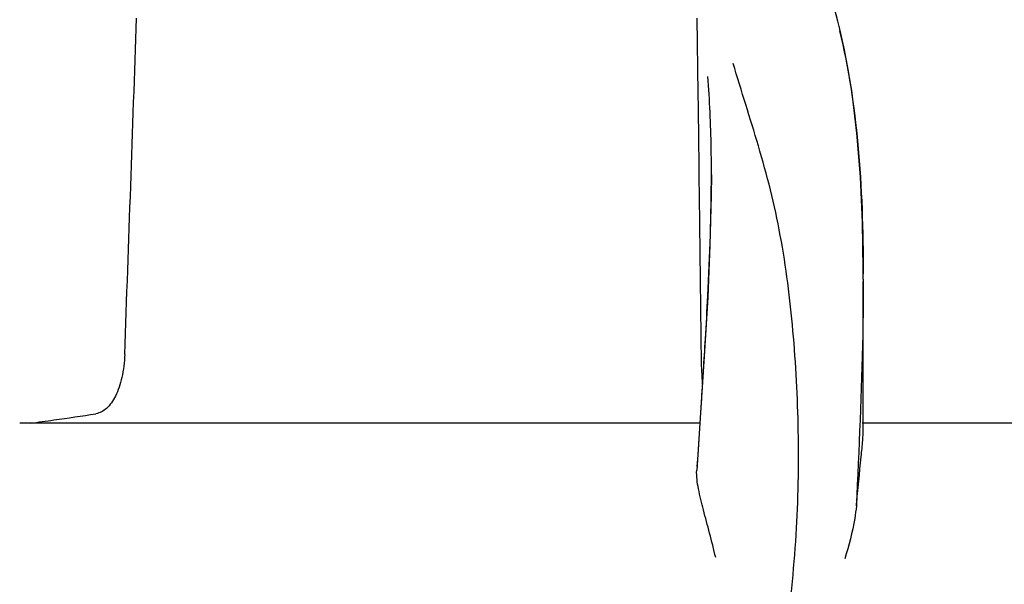
# Model space of a CAD drawing. Units: millimetres. Extents: x 18687 to 23553, y 1675 to 8407.
# Drawn here: x 19570 to 19624, y 6993 to 7024 of the extents above; entities that cross this region are included whole.
import ezdxf

# ---------------------------------------------------------------- set-up
doc = ezdxf.new("R2010")
doc.units = ezdxf.units.MM

# ---------------------------------------------------------------- blocks, each defined once
blk = doc.blocks.new('A$C03A130D6')
for p, q in [((506.375, 1154.145), (506.324, 1158.202)), ((513.981, 1157.757), (513.913, 1158.029)), ((514.264, 1156.498), (513.981, 1157.758)), ((506.449, 1148.089), (506.425, 1150.104)), ((507.084, 1149.759), (507.084, 1149.823)), ((515.28, 1144.121), (515.278, 1144.668)), ((515.28, 1144.118), (515.28, 1143.998)), ((515.28, 1136.03), (515.28, 1143.991)), ((506.714, 1140.235), (506.519, 1137.21)), ((506.51, 1136.92), (506.545, 1137.453)), ((506.519, 1137.21), (506.293, 1133.822)), ((506.474, 1136.364), (506.51, 1136.92)), ((506.474, 1136.364), (469.763, 1136.364)), ((506.361, 1134.643), (506.474, 1136.364)), ((539.909, 1136.364), (515.209, 1136.364)), ((506.321, 1134.033), (506.361, 1134.643))]:
    blk.add_line(p, q)
for points in [[(513.913, 1158.029), (513.823, 1158.379), (513.73, 1158.725)], [(515.278, 1144.668), (515.236, 1147.188), (515.126, 1149.635), (514.935, 1152.005), (514.652, 1154.294), (514.264, 1156.498)], [(507.084, 1149.759), (507.076, 1148.639), (507.007, 1145.958), (506.882, 1143.154), (506.714, 1140.235)]]:
    blk.add_lwpolyline(points)
for centre, radius, start, end in [((-7962, 1446.611), 8442.995, 357.9192924, 358.0424183), ((397.194, 1144.106), 118.086, 0.00665, 0.14617), ((-124.902, 1178.781), 632.798, 356.255328, 356.568592), ((456.132, 1247.756), 112.294, 277.91969, 279.09162), ((451.547, 1280.579), 145.436, 277.42742, 277.92718)]:
    blk.add_arc(centre, radius, start, end)
for points, knots in [([(513.991, 1157.519), (514.49, 1155.51), (515.136, 1151.137), (515.273, 1146.736), (515.279, 1144.408)], [0, 0, 0, 0, 0.470688, 1, 1, 1, 1]), ([(508.267, 1113.098), (509.583, 1116.821), (510.938, 1122.582), (511.729, 1130.284), (511.84, 1135.881), (511.555, 1141.275), (511.012, 1145.617), (510.297, 1148.931), (509.435, 1152.021), (508.697, 1154.271), (508.262, 1155.756)], [0, 0, 0, 0, 0.272802, 0.405506, 0.534576, 0.659117, 0.778466, 0.836403, 0.893149, 1, 1, 1, 1]), ([(507.084, 1149.823), (507.084, 1150.278), (507.071, 1152.024), (506.995, 1153.771), (506.885, 1155.057)], [0, 0, 0, 0, 0.260552, 1, 1, 1, 1]), ([(506.762, 1140.906), (506.807, 1141.68), (506.972, 1144.628), (507.082, 1147.581), (507.084, 1149.759)], [0, 0, 0, 0, 0.262582, 1, 1, 1, 1]), ([(515.28, 1144), (515.279, 1143.045), (515.227, 1139.01), (515.043, 1134.979), (514.903, 1131.901)], [0, 0, 0, 0, 0.236539, 1, 1, 1, 1]), ([(475.429, 1140.069), (475.413, 1139.65), (475.323, 1138.875), (475, 1137.872), (474.532, 1137.157), (474.084, 1136.907), (473.876, 1136.873)], [0, 0, 0, 0, 0.334074, 0.615899, 0.832389, 1, 1, 1, 1]), ([(506.612, 1138.49), (506.602, 1138.611), (506.564, 1139.137), (506.546, 1139.664), (506.542, 1140.069)], [0, 0, 0, 0, 0.230179, 1, 1, 1, 1]), ([(514.903, 1131.901), (514.982, 1132.786), (515.11, 1133.964), (515.245, 1135.34), (515.28, 1135.833), (515.28, 1136.031)], [0, 0, 0, 0, 0.64258, 0.85697, 1, 1, 1, 1]), ([(507.315, 1129.114), (507.213, 1129.556), (506.996, 1130.413), (506.659, 1131.644), (506.381, 1132.762), (506.271, 1133.489), (506.293, 1133.822)], [0, 0, 0, 0, 0.282202, 0.549421, 0.792657, 1, 1, 1, 1]), ([(514.903, 1131.895), (514.883, 1131.668), (514.752, 1130.705), (514.495, 1129.766), (514.279, 1129.055)], [0, 0, 0, 0, 0.234647, 1, 1, 1, 1])]:
    blk.add_open_spline(points, degree=3, knots=knots)
for points in [[(506.425, 1150.104), (506.409, 1151.451), (506.392, 1152.798), (506.375, 1154.145)], [(506.542, 1140.069), (506.512, 1142.742), (506.481, 1145.416), (506.449, 1148.089)]]:
    blk.add_open_spline(points, degree=3)

msp = doc.modelspace()

# ---------------------------------------------------------------- block references
msp.add_blockref('A$C03A130D6', (19100.7, 5865.451))

doc.saveas('drawing.dxf')
